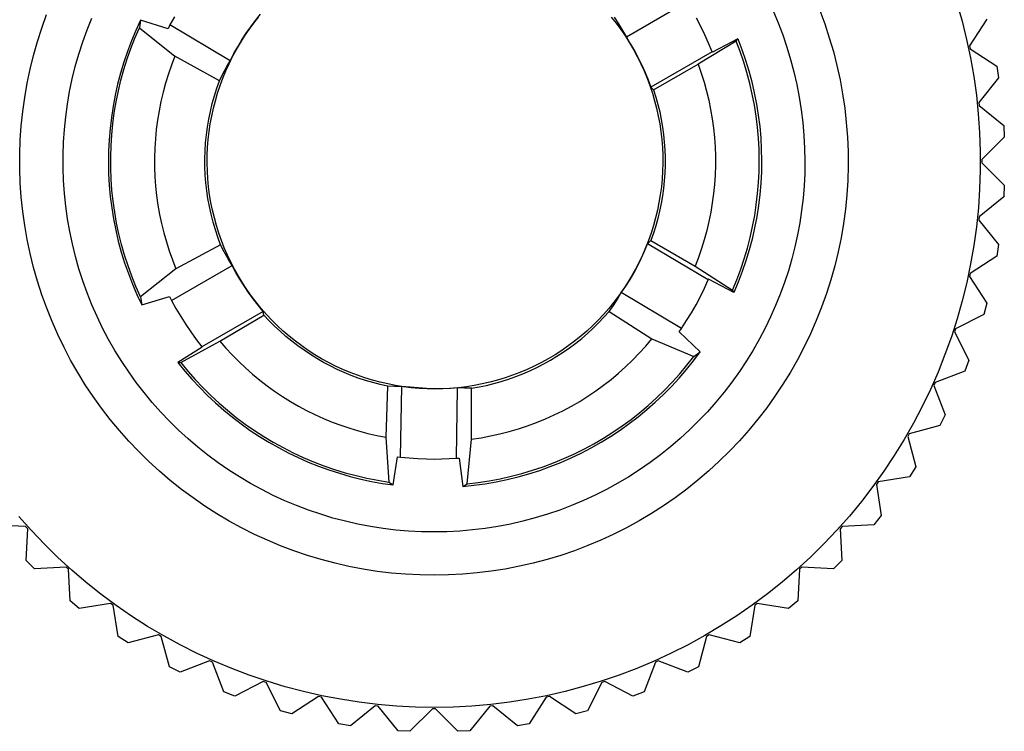
# Model space of a CAD drawing. Units: millimetres. Extents: x -220 to 160, y -237 to 248.
# Drawn here: x 119 to 141, y -212 to -195 of the extents above; entities that cross this region are included whole.
import ezdxf

# ---------------------------------------------------------------- set-up
doc = ezdxf.new("R2010")
doc.units = ezdxf.units.MM
doc.header["$MEASUREMENT"] = 0
doc.layers.add('Make2D$visible$lines', color=7, linetype='Continuous', true_color=0x000000)

msp = doc.modelspace()

# ---------------------------------------------------------------- linework, layer by layer
at = {"layer": 'Make2D$visible$lines', "color": 7, "true_color": 0xffffff}
for p, q in [((134.019, -195.09), (132.656, -195.879)), ((140.096, -195.104), (140.212, -195.513)), ((119.495, -195.671), (119.604, -195.368)), ((120.514, -195.713), (120.621, -195.445)), ((122.48, -195.418), (122.382, -195.601)), ((124.267, -195.562), (124.378, -195.423)), ((124.308, -195.5), (124.42, -195.361)), ((132.316, -195.423), (132.426, -195.562)), ((132.383, -195.423), (132.479, -195.572)), ((134.328, -195.633), (134.231, -195.449)), ((135.958, -195.286), (136.071, -195.554)), ((137.007, -195.274), (137.12, -195.579)), ((140.77, -195.472), (140.382, -196.07)), ((119.397, -195.977), (119.495, -195.671)), ((121.594, -195.898), (121.692, -195.668)), ((121.718, -195.492), (121.612, -195.724)), ((121.718, -195.492), (121.692, -195.668)), ((121.692, -195.668), (122.493, -196.303)), ((122.338, -195.689), (121.718, -195.492)), ((122.382, -195.601), (122.338, -195.689)), ((123.739, -196.407), (122.382, -195.601)), ((124.097, -195.788), (124.2, -195.642)), ((124.162, -195.706), (124.267, -195.562)), ((124.2, -195.642), (124.308, -195.5)), ((132.426, -195.562), (132.531, -195.706)), ((132.479, -195.572), (132.57, -195.724)), ((134.419, -195.821), (134.328, -195.633)), ((136.071, -195.554), (136.174, -195.825)), ((137.12, -195.579), (137.223, -195.888)), ((140.212, -195.513), (140.313, -195.925)), ((120.417, -195.984), (120.514, -195.713)), ((121.503, -196.13), (121.594, -195.898)), ((121.612, -195.724), (121.514, -195.959)), ((123.967, -196.003), (124.062, -195.853)), ((124, -195.938), (124.097, -195.788)), ((124.062, -195.853), (124.162, -195.706)), ((132.531, -195.706), (132.632, -195.853)), ((132.57, -195.724), (132.656, -195.879)), ((132.632, -195.853), (132.727, -196.003)), ((132.656, -195.879), (132.751, -196.031)), ((134.505, -196.011), (134.419, -195.821)), ((135.161, -195.913), (134.59, -196.216)), ((135.127, -195.964), (135.161, -195.913)), ((135.161, -195.913), (135.253, -196.151)), ((136.174, -195.825), (136.268, -196.099)), ((137.223, -195.888), (137.314, -196.201)), ((119.309, -196.287), (119.397, -195.977)), ((120.329, -196.258), (120.417, -195.984)), ((121.42, -196.366), (121.503, -196.13)), ((121.514, -195.959), (121.424, -196.198)), ((123.82, -196.247), (123.907, -196.091)), ((123.877, -196.157), (123.967, -196.003)), ((123.907, -196.091), (124, -195.938)), ((132.727, -196.003), (132.817, -196.157)), ((132.751, -196.031), (132.84, -196.186)), ((135.127, -195.964), (134.27, -196.486)), ((134.585, -196.203), (134.505, -196.011)), ((135.215, -196.198), (135.127, -195.964)), ((136.268, -196.099), (136.353, -196.377)), ((140.313, -195.925), (140.401, -196.34)), ((140.382, -196.07), (140.396, -196.139)), ((140.396, -196.139), (140.994, -196.527)), ((119.232, -196.6), (119.309, -196.287)), ((120.251, -196.536), (120.329, -196.258)), ((121.424, -196.198), (121.342, -196.44)), ((121.345, -196.604), (121.42, -196.366)), ((122.493, -196.303), (122.417, -196.503)), ((123.495, -196.856), (122.493, -196.303)), ((123.713, -196.473), (123.792, -196.313)), ((123.739, -196.407), (123.82, -196.247)), ((123.792, -196.313), (123.877, -196.157)), ((132.817, -196.157), (132.901, -196.313)), ((132.84, -196.186), (132.924, -196.344)), ((132.901, -196.313), (132.98, -196.473)), ((132.924, -196.344), (133.002, -196.505)), ((134.585, -196.203), (133.203, -197.003)), ((134.59, -196.216), (134.585, -196.203)), ((135.296, -196.435), (135.215, -196.198)), ((135.253, -196.151), (135.336, -196.392)), ((137.314, -196.201), (137.395, -196.516)), ((140.401, -196.34), (140.474, -196.759)), ((120.182, -196.816), (120.251, -196.536)), ((121.342, -196.44), (121.269, -196.684)), ((122.417, -196.503), (122.347, -196.704)), ((123.571, -196.704), (123.653, -196.554)), ((123.64, -196.635), (123.713, -196.473)), ((123.653, -196.554), (123.739, -196.407)), ((132.98, -196.473), (133.054, -196.635)), ((133.002, -196.505), (133.075, -196.668)), ((133.269, -197.059), (134.27, -196.486)), ((134.27, -196.486), (134.34, -196.685)), ((135.369, -196.674), (135.296, -196.435)), ((135.336, -196.392), (135.411, -196.636)), ((136.353, -196.377), (136.428, -196.657)), ((137.395, -196.516), (137.465, -196.834)), ((140.994, -196.527), (141.035, -196.791)), ((119.166, -196.915), (119.232, -196.6)), ((121.269, -196.684), (121.204, -196.931)), ((121.279, -196.844), (121.345, -196.604)), ((122.347, -196.704), (122.284, -196.908)), ((123.495, -196.856), (123.571, -196.704)), ((123.51, -196.966), (123.572, -196.8)), ((123.572, -196.8), (123.64, -196.635)), ((133.054, -196.635), (133.121, -196.8)), ((133.075, -196.668), (133.142, -196.834)), ((133.121, -196.8), (133.183, -196.966)), ((134.34, -196.685), (134.403, -196.887)), ((135.433, -196.916), (135.369, -196.674)), ((135.411, -196.636), (135.477, -196.883)), ((136.428, -196.657), (136.493, -196.94)), ((140.474, -196.759), (140.533, -197.179)), ((141.035, -196.791), (140.587, -197.344)), ((119.111, -197.232), (119.166, -196.915)), ((120.123, -197.098), (120.182, -196.816)), ((121.204, -196.931), (121.148, -197.18)), ((121.22, -197.087), (121.279, -196.844)), ((122.284, -196.908), (122.228, -197.114)), ((123.381, -197.198), (123.435, -197.026)), ((123.435, -197.026), (123.495, -196.856)), ((123.454, -197.135), (123.51, -196.966)), ((133.142, -196.834), (133.203, -197.003)), ((133.183, -196.966), (133.24, -197.135)), ((133.203, -197.003), (133.269, -197.059)), ((134.403, -196.887), (134.46, -197.091)), ((135.489, -197.16), (135.433, -196.916)), ((135.477, -196.883), (135.535, -197.131)), ((136.493, -196.94), (136.548, -197.225)), ((137.465, -196.834), (137.523, -197.154)), ((119.067, -197.551), (119.111, -197.232)), ((120.073, -197.382), (120.123, -197.098)), ((121.148, -197.18), (121.101, -197.43)), ((121.171, -197.332), (121.22, -197.087)), ((122.228, -197.114), (122.179, -197.322)), ((123.333, -197.371), (123.381, -197.198)), ((123.403, -197.306), (123.454, -197.135)), ((133.24, -197.135), (133.29, -197.306)), ((133.269, -197.059), (133.32, -197.224)), ((133.32, -197.224), (133.366, -197.391)), ((134.46, -197.091), (134.509, -197.297)), ((135.536, -197.406), (135.489, -197.16)), ((135.535, -197.131), (135.584, -197.382)), ((136.548, -197.225), (136.593, -197.512)), ((137.523, -197.154), (137.57, -197.476)), ((140.533, -197.179), (140.577, -197.602)), ((120.034, -197.667), (120.073, -197.382)), ((121.101, -197.43), (121.062, -197.683)), ((121.129, -197.578), (121.171, -197.332)), ((122.179, -197.322), (122.137, -197.531)), ((123.291, -197.546), (123.333, -197.371)), ((123.359, -197.478), (123.403, -197.306)), ((133.29, -197.306), (133.334, -197.478)), ((133.366, -197.391), (133.406, -197.559)), ((134.509, -197.297), (134.552, -197.504)), ((135.575, -197.653), (135.536, -197.406)), ((135.584, -197.382), (135.624, -197.634)), ((140.587, -197.344), (140.595, -197.415)), ((140.595, -197.415), (141.148, -197.863)), ((119.034, -197.871), (119.067, -197.551)), ((120.004, -197.954), (120.034, -197.667)), ((121.062, -197.683), (121.033, -197.936)), ((121.096, -197.825), (121.129, -197.578)), ((122.137, -197.531), (122.102, -197.742)), ((123.255, -197.722), (123.291, -197.546)), ((123.289, -197.827), (123.321, -197.652)), ((123.321, -197.652), (123.359, -197.478)), ((133.334, -197.478), (133.373, -197.652)), ((133.373, -197.652), (133.405, -197.827)), ((133.406, -197.559), (133.44, -197.729)), ((134.552, -197.504), (134.587, -197.713)), ((135.606, -197.901), (135.575, -197.653)), ((135.624, -197.634), (135.656, -197.887)), ((136.593, -197.512), (136.628, -197.8)), ((137.57, -197.476), (137.606, -197.799)), ((140.577, -197.602), (140.607, -198.025)), ((119.012, -198.192), (119.034, -197.871)), ((121.071, -198.074), (121.096, -197.825)), ((122.102, -197.742), (122.074, -197.954)), ((123.201, -198.078), (123.225, -197.9)), ((123.225, -197.9), (123.255, -197.722)), ((123.262, -198.003), (123.289, -197.827)), ((133.405, -197.827), (133.431, -198.003)), ((133.44, -197.729), (133.469, -197.9)), ((133.469, -197.9), (133.491, -198.071)), ((134.587, -197.713), (134.616, -197.922)), ((135.628, -198.15), (135.606, -197.901)), ((135.656, -197.887), (135.679, -198.141)), ((136.628, -197.8), (136.653, -198.089)), ((137.606, -197.799), (137.631, -198.124)), ((141.148, -197.863), (141.162, -198.13)), ((119.984, -198.242), (120.004, -197.954)), ((121.033, -197.936), (121.011, -198.19)), ((121.055, -198.323), (121.071, -198.074)), ((122.074, -197.954), (122.053, -198.166)), ((123.184, -198.257), (123.201, -198.078)), ((123.242, -198.18), (123.262, -198.003)), ((133.431, -198.003), (133.451, -198.18)), ((133.491, -198.071), (133.508, -198.243)), ((134.616, -197.922), (134.637, -198.133)), ((134.637, -198.133), (134.652, -198.344)), ((136.653, -198.089), (136.668, -198.379)), ((137.631, -198.124), (137.644, -198.449)), ((140.607, -198.025), (140.621, -198.45)), ((141.162, -198.13), (140.658, -198.634)), ((119.001, -198.513), (119.012, -198.192)), ((119.975, -198.53), (119.984, -198.242)), ((121.011, -198.19), (120.999, -198.445)), ((121.048, -198.572), (121.055, -198.323)), ((122.053, -198.166), (122.04, -198.379)), ((123.173, -198.437), (123.184, -198.257)), ((123.221, -198.536), (123.229, -198.358)), ((123.229, -198.358), (123.242, -198.18)), ((133.451, -198.18), (133.465, -198.358)), ((133.465, -198.358), (133.473, -198.536)), ((133.508, -198.243), (133.52, -198.416)), ((134.652, -198.344), (134.659, -198.555)), ((135.641, -198.4), (135.628, -198.15)), ((135.679, -198.141), (135.692, -198.396)), ((119.001, -198.835), (119.001, -198.513)), ((119.975, -198.818), (119.975, -198.53)), ((120.999, -198.445), (120.996, -198.7)), ((121.049, -198.822), (121.048, -198.572)), ((122.04, -198.379), (122.034, -198.593)), ((123.168, -198.616), (123.173, -198.437)), ((123.219, -198.714), (123.221, -198.536)), ((133.473, -198.536), (133.474, -198.714)), ((133.52, -198.416), (133.525, -198.589)), ((134.659, -198.555), (134.659, -198.767)), ((135.646, -198.65), (135.641, -198.4)), ((135.692, -198.396), (135.697, -198.651)), ((136.668, -198.379), (136.673, -198.669)), ((137.644, -198.449), (137.646, -198.774)), ((140.621, -198.45), (140.622, -198.874)), ((120.996, -198.7), (121.001, -198.955)), ((122.034, -198.593), (122.035, -198.806)), ((123.169, -198.796), (123.168, -198.616)), ((123.176, -198.976), (123.169, -198.796)), ((123.224, -198.891), (123.219, -198.714)), ((133.474, -198.714), (133.469, -198.891)), ((133.525, -198.762), (133.519, -198.935)), ((133.525, -198.589), (133.525, -198.762)), ((134.659, -198.767), (134.652, -198.978)), ((135.643, -198.9), (135.646, -198.65)), ((135.697, -198.651), (135.694, -198.907)), ((136.673, -198.669), (136.669, -198.947)), ((137.646, -198.774), (137.637, -199.1)), ((140.658, -198.634), (140.658, -198.704)), ((140.658, -198.704), (141.162, -199.208)), ((119.012, -199.157), (119.001, -198.835)), ((119.985, -199.106), (119.975, -198.818)), ((121.001, -198.955), (121.016, -199.21)), ((121.058, -199.071), (121.049, -198.822)), ((122.035, -198.806), (122.043, -199.02)), ((122.043, -199.02), (122.059, -199.232)), ((123.19, -199.155), (123.176, -198.976)), ((123.235, -199.069), (123.224, -198.891)), ((133.469, -198.891), (133.459, -199.069)), ((133.519, -198.935), (133.507, -199.108)), ((134.652, -198.978), (134.638, -199.19)), ((135.631, -199.15), (135.643, -198.9)), ((135.694, -198.907), (135.681, -199.161)), ((136.669, -198.947), (136.655, -199.225)), ((140.622, -198.874), (140.607, -199.298)), ((119.035, -199.478), (119.012, -199.157)), ((120.005, -199.394), (119.985, -199.106)), ((121.016, -199.21), (121.039, -199.464)), ((121.076, -199.32), (121.058, -199.071)), ((122.059, -199.232), (122.081, -199.445)), ((123.21, -199.334), (123.19, -199.155)), ((123.252, -199.246), (123.235, -199.069)), ((123.275, -199.423), (123.252, -199.246)), ((133.442, -199.246), (133.419, -199.423)), ((133.459, -199.069), (133.442, -199.246)), ((133.507, -199.108), (133.49, -199.28)), ((134.638, -199.19), (134.617, -199.4)), ((135.61, -199.399), (135.631, -199.15)), ((135.681, -199.161), (135.659, -199.416)), ((136.655, -199.225), (136.632, -199.503)), ((137.637, -199.1), (137.616, -199.425)), ((141.162, -199.208), (141.148, -199.475)), ((120.035, -199.68), (120.005, -199.394)), ((121.039, -199.464), (121.071, -199.717)), ((121.103, -199.568), (121.076, -199.32)), ((122.081, -199.445), (122.111, -199.656)), ((123.236, -199.512), (123.21, -199.334)), ((123.304, -199.598), (123.275, -199.423)), ((133.419, -199.423), (133.389, -199.598)), ((133.467, -199.451), (133.438, -199.622)), ((133.49, -199.28), (133.467, -199.451)), ((134.617, -199.4), (134.589, -199.61)), ((135.58, -199.648), (135.61, -199.399)), ((135.659, -199.416), (135.629, -199.669)), ((137.616, -199.425), (137.584, -199.748)), ((140.607, -199.298), (140.578, -199.722)), ((119.068, -199.798), (119.035, -199.478)), ((120.075, -199.966), (120.035, -199.68)), ((121.138, -199.816), (121.103, -199.568)), ((122.111, -199.656), (122.148, -199.866)), ((123.269, -199.689), (123.236, -199.512)), ((123.307, -199.865), (123.269, -199.689)), ((123.339, -199.773), (123.304, -199.598)), ((133.389, -199.598), (133.354, -199.773)), ((133.438, -199.622), (133.403, -199.791)), ((134.589, -199.61), (134.554, -199.818)), ((135.543, -199.895), (135.58, -199.648)), ((135.629, -199.669), (135.59, -199.921)), ((136.632, -199.503), (136.599, -199.779)), ((141.148, -199.475), (140.595, -199.923)), ((119.113, -200.117), (119.068, -199.798)), ((121.071, -199.717), (121.112, -199.969)), ((121.181, -200.061), (121.138, -199.816)), ((122.148, -199.866), (122.192, -200.075)), ((123.352, -200.039), (123.307, -199.865)), ((123.381, -199.946), (123.339, -199.773)), ((133.354, -199.773), (133.313, -199.946)), ((133.403, -199.791), (133.363, -199.96)), ((134.554, -199.818), (134.512, -200.026)), ((135.496, -200.141), (135.543, -199.895)), ((136.599, -199.779), (136.558, -200.054)), ((137.584, -199.748), (137.541, -200.071)), ((140.578, -199.722), (140.535, -200.144)), ((119.168, -200.434), (119.113, -200.117)), ((120.124, -200.25), (120.075, -199.966)), ((121.112, -199.969), (121.161, -200.219)), ((121.233, -200.306), (121.181, -200.061)), ((122.192, -200.075), (122.243, -200.283)), ((123.403, -200.212), (123.352, -200.039)), ((123.428, -200.118), (123.381, -199.946)), ((123.481, -200.287), (123.428, -200.118)), ((133.265, -200.118), (133.212, -200.287)), ((133.313, -199.946), (133.265, -200.118)), ((133.317, -200.126), (133.265, -200.292)), ((133.363, -199.96), (133.317, -200.126)), ((134.512, -200.026), (134.464, -200.232)), ((135.59, -199.921), (135.542, -200.172)), ((136.558, -200.054), (136.507, -200.328)), ((137.541, -200.071), (137.487, -200.392)), ((140.595, -199.923), (140.587, -199.994)), ((140.587, -199.994), (141.035, -200.547)), ((120.184, -200.532), (120.124, -200.25)), ((121.161, -200.219), (121.219, -200.468)), ((121.293, -200.548), (121.233, -200.306)), ((122.243, -200.283), (122.301, -200.488)), ((123.459, -200.383), (123.403, -200.212)), ((123.54, -200.455), (123.481, -200.287)), ((133.212, -200.287), (133.153, -200.455)), ((133.265, -200.292), (133.208, -200.455)), ((134.464, -200.232), (134.408, -200.436)), ((135.442, -200.385), (135.496, -200.141)), ((135.542, -200.172), (135.486, -200.421)), ((136.507, -200.328), (136.447, -200.6)), ((140.535, -200.144), (140.476, -200.565)), ((119.235, -200.749), (119.168, -200.434)), ((120.253, -200.812), (120.184, -200.532)), ((121.219, -200.468), (121.286, -200.714)), ((121.361, -200.788), (121.293, -200.548)), ((122.301, -200.488), (122.366, -200.691)), ((123.522, -200.551), (122.516, -201.091)), ((123.522, -200.551), (123.459, -200.383)), ((123.603, -200.709), (123.522, -200.551)), ((123.605, -200.621), (123.54, -200.455)), ((133.064, -200.695), (133.132, -200.53)), ((133.153, -200.455), (133.088, -200.621)), ((133.132, -200.53), (133.208, -200.455)), ((134.499, -201.341), (133.132, -200.53)), ((133.208, -200.455), (134.2, -201.035)), ((134.408, -200.436), (134.345, -200.638)), ((135.379, -200.627), (135.442, -200.385)), ((135.486, -200.421), (135.421, -200.668)), ((137.487, -200.392), (137.421, -200.711)), ((140.476, -200.565), (140.404, -200.983)), ((141.035, -200.547), (140.994, -200.811)), ((119.312, -201.061), (119.235, -200.749)), ((121.286, -200.714), (121.361, -200.958)), ((121.438, -201.025), (121.361, -200.788)), ((122.366, -200.691), (122.438, -200.892)), ((123.689, -200.864), (123.603, -200.709)), ((123.676, -200.784), (123.605, -200.621)), ((123.752, -200.945), (123.676, -200.784)), ((133.018, -200.784), (132.941, -200.945)), ((132.991, -200.858), (133.064, -200.695)), ((133.088, -200.621), (133.018, -200.784)), ((134.345, -200.638), (134.276, -200.838)), ((135.308, -200.867), (135.379, -200.627)), ((135.421, -200.668), (135.347, -200.912)), ((136.447, -200.6), (136.378, -200.869)), ((137.421, -200.711), (137.344, -201.027)), ((120.332, -201.089), (120.253, -200.812)), ((121.361, -200.958), (121.445, -201.199)), ((122.417, -201.804), (123.781, -201.015)), ((122.438, -200.892), (122.516, -201.091)), ((123.781, -201.015), (123.689, -200.864)), ((123.834, -201.103), (123.752, -200.945)), ((123.865, -201.173), (123.781, -201.015)), ((132.827, -201.176), (132.912, -201.018)), ((132.941, -200.945), (132.86, -201.103)), ((132.912, -201.018), (132.991, -200.858)), ((134.276, -200.838), (134.2, -201.035)), ((135.228, -201.104), (135.308, -200.867)), ((135.347, -200.912), (135.265, -201.154)), ((136.378, -200.869), (136.301, -201.137)), ((140.404, -200.983), (140.317, -201.399)), ((140.994, -200.811), (140.396, -201.199)), ((119.4, -201.371), (119.312, -201.061)), ((120.42, -201.363), (120.332, -201.089)), ((121.522, -201.26), (121.438, -201.025)), ((121.445, -201.199), (121.537, -201.437)), ((122.516, -201.091), (121.715, -201.721)), ((123.921, -201.258), (123.834, -201.103)), ((123.955, -201.328), (123.865, -201.173)), ((132.737, -201.33), (132.827, -201.176)), ((132.86, -201.103), (132.772, -201.258)), ((134.2, -201.035), (135.045, -201.57)), ((135.141, -201.339), (135.228, -201.104)), ((135.265, -201.154), (135.174, -201.392)), ((136.301, -201.137), (136.214, -201.401)), ((137.344, -201.027), (137.256, -201.34)), ((140.396, -201.199), (140.382, -201.268)), ((119.498, -201.678), (119.4, -201.371)), ((120.518, -201.635), (120.42, -201.363)), ((121.615, -201.492), (121.522, -201.26)), ((121.537, -201.437), (121.637, -201.672)), ((124.013, -201.411), (123.921, -201.258)), ((124.05, -201.479), (123.955, -201.328)), ((124.111, -201.559), (124.013, -201.411)), ((132.68, -201.411), (132.582, -201.559)), ((132.641, -201.482), (132.737, -201.33)), ((132.772, -201.258), (132.68, -201.411)), ((134.413, -201.531), (134.499, -201.341)), ((134.506, -201.325), (134.499, -201.341)), ((135.076, -201.628), (134.506, -201.325)), ((135.045, -201.57), (135.141, -201.339)), ((135.174, -201.392), (135.076, -201.628)), ((136.214, -201.401), (136.118, -201.663)), ((137.256, -201.34), (137.158, -201.65)), ((140.317, -201.399), (140.215, -201.811)), ((140.382, -201.268), (140.77, -201.866)), ((119.607, -201.98), (119.498, -201.678)), ((120.625, -201.902), (120.518, -201.635)), ((121.715, -201.721), (121.615, -201.492)), ((121.637, -201.672), (121.745, -201.903)), ((124.151, -201.628), (124.05, -201.479)), ((124.214, -201.705), (124.111, -201.559)), ((124.256, -201.772), (124.151, -201.628)), ((132.454, -201.774), (132.541, -201.629)), ((132.582, -201.559), (132.479, -201.705)), ((132.541, -201.629), (132.641, -201.482)), ((133.898, -202.434), (132.541, -201.629)), ((134.321, -201.718), (134.413, -201.531)), ((135.045, -201.57), (135.076, -201.628)), ((136.118, -201.663), (136.014, -201.921)), ((137.158, -201.65), (137.048, -201.957)), ((120.741, -202.166), (120.625, -201.902)), ((121.715, -201.721), (121.745, -201.903)), ((121.745, -201.903), (122.372, -201.717)), ((122.372, -201.717), (122.417, -201.804)), ((122.417, -201.804), (122.517, -201.987)), ((124.322, -201.846), (124.214, -201.705)), ((124.367, -201.913), (124.256, -201.772)), ((124.435, -201.984), (124.322, -201.846)), ((132.371, -201.846), (132.259, -201.984)), ((132.362, -201.917), (132.454, -201.774)), ((132.479, -201.705), (132.371, -201.846)), ((134.121, -202.083), (134.224, -201.902)), ((134.224, -201.902), (134.321, -201.718)), ((140.215, -201.811), (140.1, -202.22)), ((140.77, -201.866), (140.7, -202.124)), ((119.727, -202.279), (119.607, -201.98)), ((122.517, -201.987), (122.623, -202.167)), ((124.482, -202.05), (123.101, -202.849)), ((124.482, -202.05), (124.367, -201.913)), ((124.552, -202.118), (124.435, -201.984)), ((124.498, -202.135), (124.482, -202.05)), ((124.674, -202.247), (124.552, -202.118)), ((132.141, -202.118), (132.019, -202.247)), ((132.259, -201.984), (132.141, -202.118)), ((132.15, -202.184), (132.265, -202.056)), ((132.265, -202.056), (132.362, -201.917)), ((132.265, -202.056), (133.231, -202.669)), ((134.012, -202.26), (134.121, -202.083)), ((136.014, -201.921), (135.902, -202.175)), ((137.048, -201.957), (136.928, -202.259)), ((140.7, -202.124), (140.066, -202.447)), ((119.857, -202.574), (119.727, -202.279)), ((120.866, -202.426), (120.741, -202.166)), ((122.623, -202.167), (122.735, -202.343)), ((122.735, -202.343), (122.852, -202.515)), ((123.503, -202.718), (124.498, -202.135)), ((124.615, -202.261), (124.498, -202.135)), ((124.736, -202.383), (124.615, -202.261)), ((124.8, -202.373), (124.674, -202.247)), ((132.019, -202.247), (131.893, -202.373)), ((131.908, -202.429), (132.031, -202.309)), ((132.031, -202.309), (132.15, -202.184)), ((133.898, -202.434), (134.012, -202.26)), ((135.902, -202.175), (135.781, -202.426)), ((136.928, -202.259), (136.798, -202.557)), ((140.1, -202.22), (139.97, -202.624)), ((121, -202.681), (120.866, -202.426)), ((122.852, -202.515), (122.974, -202.684)), ((124.861, -202.5), (124.736, -202.383)), ((124.931, -202.493), (124.8, -202.373)), ((124.99, -202.614), (124.861, -202.5)), ((125.066, -202.61), (124.931, -202.493)), ((131.762, -202.493), (131.627, -202.61)), ((131.65, -202.658), (131.781, -202.546)), ((131.893, -202.373), (131.762, -202.493)), ((131.781, -202.546), (131.908, -202.429)), ((133.845, -202.511), (133.898, -202.434)), ((134.315, -202.96), (133.845, -202.511)), ((135.781, -202.426), (135.651, -202.672)), ((136.798, -202.557), (136.657, -202.851)), ((140.066, -202.447), (140.044, -202.514)), ((140.044, -202.514), (140.367, -203.149)), ((119.997, -202.864), (119.857, -202.574)), ((121.143, -202.931), (121, -202.681)), ((122.624, -203.2), (123.503, -202.718)), ((122.974, -202.684), (123.101, -202.849)), ((123.503, -202.718), (123.64, -202.877)), ((125.123, -202.723), (124.99, -202.614)), ((125.205, -202.721), (125.066, -202.61)), ((125.259, -202.828), (125.123, -202.723)), ((125.347, -202.828), (125.205, -202.721)), ((131.489, -202.721), (131.346, -202.828)), ((131.378, -202.869), (131.516, -202.766)), ((131.627, -202.61), (131.489, -202.721)), ((131.516, -202.766), (131.65, -202.658)), ((133.091, -202.834), (133.231, -202.669)), ((133.231, -202.669), (134.173, -203.067)), ((135.651, -202.672), (135.509, -202.923)), ((139.97, -202.624), (139.827, -203.024)), ((120.146, -203.149), (119.997, -202.864)), ((121.295, -203.176), (121.143, -202.931)), ((123.11, -202.86), (122.562, -203.205)), ((123.101, -202.849), (123.11, -202.86)), ((123.64, -202.877), (123.783, -203.031)), ((125.399, -202.928), (125.259, -202.828)), ((125.493, -202.929), (125.347, -202.828)), ((125.542, -203.023), (125.399, -202.928)), ((125.643, -203.026), (125.493, -202.929)), ((131.2, -202.929), (131.05, -203.026)), ((131.092, -203.061), (131.236, -202.967)), ((131.346, -202.828), (131.2, -202.929)), ((131.236, -202.967), (131.378, -202.869)), ((132.795, -203.149), (132.946, -202.994)), ((132.946, -202.994), (133.091, -202.834)), ((134.164, -203.163), (134.315, -202.96)), ((134.173, -203.067), (134.315, -202.96)), ((135.509, -202.923), (135.358, -203.168)), ((136.657, -202.851), (136.506, -203.139)), ((120.306, -203.428), (120.146, -203.149)), ((121.454, -203.416), (121.295, -203.176)), ((122.562, -203.205), (122.624, -203.2)), ((122.562, -203.205), (122.719, -203.398)), ((122.624, -203.2), (122.783, -203.395)), ((123.783, -203.031), (123.93, -203.18)), ((123.93, -203.18), (124.083, -203.325)), ((125.688, -203.114), (125.542, -203.023)), ((125.796, -203.117), (125.643, -203.026)), ((125.837, -203.2), (125.688, -203.114)), ((125.952, -203.203), (125.796, -203.117)), ((125.989, -203.28), (125.837, -203.2)), ((126.11, -203.283), (125.952, -203.203)), ((130.742, -203.203), (130.583, -203.283)), ((130.641, -203.313), (130.794, -203.234)), ((130.898, -203.117), (130.742, -203.203)), ((130.794, -203.234), (130.944, -203.15)), ((131.05, -203.026), (130.898, -203.117)), ((130.944, -203.15), (131.092, -203.061)), ((132.639, -203.299), (132.795, -203.149)), ((134.005, -203.361), (134.164, -203.163)), ((134.018, -203.265), (134.173, -203.067)), ((135.358, -203.168), (135.198, -203.408)), ((136.506, -203.139), (136.347, -203.419)), ((139.827, -203.024), (139.67, -203.418)), ((140.367, -203.149), (140.271, -203.399)), ((120.475, -203.702), (120.306, -203.428)), ((121.622, -203.651), (121.454, -203.416)), ((122.719, -203.398), (122.882, -203.585)), ((122.783, -203.395), (122.949, -203.584)), ((124.083, -203.325), (124.24, -203.464)), ((126.143, -203.356), (125.989, -203.28)), ((126.272, -203.358), (126.11, -203.283)), ((126.3, -203.427), (126.143, -203.356)), ((126.436, -203.427), (126.272, -203.358)), ((126.459, -203.492), (126.3, -203.427)), ((126.602, -203.491), (126.436, -203.427)), ((130.257, -203.427), (130.091, -203.491)), ((130.167, -203.518), (130.327, -203.455)), ((130.421, -203.358), (130.257, -203.427)), ((130.327, -203.455), (130.485, -203.386)), ((130.583, -203.283), (130.421, -203.358)), ((130.485, -203.386), (130.641, -203.313)), ((132.312, -203.582), (132.478, -203.443)), ((132.478, -203.443), (132.639, -203.299)), ((133.689, -203.643), (133.857, -203.457)), ((133.84, -203.553), (134.005, -203.361)), ((133.857, -203.457), (134.018, -203.265)), ((135.198, -203.408), (135.03, -203.643)), ((136.347, -203.419), (136.178, -203.693)), ((139.67, -203.418), (139.499, -203.807)), ((140.271, -203.399), (139.606, -203.654)), ((121.798, -203.879), (121.622, -203.651)), ((122.882, -203.585), (123.051, -203.767)), ((122.949, -203.584), (123.122, -203.767)), ((124.24, -203.464), (124.402, -203.598)), ((124.402, -203.598), (124.568, -203.727)), ((126.62, -203.552), (126.459, -203.492)), ((126.771, -203.548), (126.602, -203.491)), ((126.783, -203.607), (126.62, -203.552)), ((126.941, -203.6), (126.771, -203.548)), ((126.947, -203.656), (126.783, -203.607)), ((127.113, -203.646), (126.941, -203.6)), ((127.113, -203.699), (126.947, -203.656)), ((127.286, -203.686), (127.113, -203.646)), ((129.58, -203.646), (129.407, -203.686)), ((129.507, -203.717), (129.674, -203.675)), ((129.752, -203.6), (129.58, -203.646)), ((129.674, -203.675), (129.84, -203.628)), ((129.923, -203.548), (129.752, -203.6)), ((129.84, -203.628), (130.004, -203.576)), ((130.091, -203.491), (129.923, -203.548)), ((130.004, -203.576), (130.167, -203.518)), ((132.141, -203.715), (132.312, -203.582)), ((133.515, -203.824), (133.689, -203.643)), ((133.668, -203.74), (133.84, -203.553)), ((135.03, -203.643), (134.855, -203.871)), ((139.606, -203.654), (139.578, -203.718)), ((120.653, -203.97), (120.475, -203.702)), ((121.982, -204.101), (121.798, -203.879)), ((123.051, -203.767), (123.227, -203.943)), ((123.122, -203.767), (123.301, -203.944)), ((124.568, -203.727), (124.738, -203.85)), ((124.738, -203.85), (124.913, -203.967)), ((127.281, -203.738), (127.113, -203.699)), ((127.281, -203.738), (127.243, -204.885)), ((127.44, -203.744), (127.281, -203.738)), ((127.461, -203.72), (127.286, -203.686)), ((127.599, -203.746), (127.44, -203.744)), ((127.637, -203.747), (127.461, -203.72)), ((127.574, -205.332), (127.599, -203.746)), ((128.347, -203.799), (127.599, -203.746)), ((127.814, -203.769), (127.637, -203.747)), ((127.991, -203.784), (127.814, -203.769)), ((128.169, -203.794), (127.991, -203.784)), ((128.347, -203.797), (128.169, -203.794)), ((128.525, -203.794), (128.347, -203.797)), ((128.514, -203.798), (128.347, -203.801)), ((128.347, -203.801), (128.347, -203.799)), ((128.681, -203.79), (128.514, -203.798)), ((128.702, -203.784), (128.525, -203.794)), ((128.848, -203.776), (128.681, -203.79)), ((128.88, -203.769), (128.702, -203.784)), ((128.848, -203.776), (128.823, -205.359)), ((129.008, -203.782), (128.848, -203.776)), ((129.056, -203.747), (128.88, -203.769)), ((129.169, -203.783), (129.008, -203.782)), ((129.232, -203.72), (129.056, -203.747)), ((129.169, -203.783), (129.339, -203.752)), ((129.171, -204.928), (129.169, -203.783)), ((129.407, -203.686), (129.232, -203.72)), ((129.339, -203.752), (129.507, -203.717)), ((131.787, -203.963), (131.966, -203.842)), ((131.966, -203.842), (132.141, -203.715)), ((133.335, -203.999), (133.515, -203.824)), ((133.49, -203.921), (133.668, -203.74)), ((134.855, -203.871), (134.671, -204.094)), ((136.178, -203.693), (136, -203.961)), ((139.499, -203.807), (139.315, -204.19)), ((139.578, -203.718), (139.833, -204.383)), ((120.841, -204.232), (120.653, -203.97)), ((122.173, -204.317), (121.982, -204.101)), ((123.227, -203.943), (123.408, -204.113)), ((123.301, -203.944), (123.486, -204.115)), ((123.408, -204.113), (123.595, -204.277)), ((123.486, -204.115), (123.677, -204.279)), ((124.913, -203.967), (125.091, -204.078)), ((125.091, -204.078), (125.273, -204.183)), ((131.417, -204.186), (131.604, -204.077)), ((131.604, -204.077), (131.787, -203.963)), ((133.116, -204.263), (133.306, -204.095)), ((133.149, -204.167), (133.335, -203.999)), ((133.306, -204.095), (133.49, -203.921)), ((134.671, -204.094), (134.48, -204.31)), ((136, -203.961), (135.813, -204.223)), ((121.037, -204.486), (120.841, -204.232)), ((122.372, -204.526), (122.173, -204.317)), ((123.595, -204.277), (123.787, -204.435)), ((123.677, -204.279), (123.873, -204.437)), ((125.273, -204.183), (125.458, -204.283)), ((125.458, -204.283), (125.646, -204.376)), ((131.032, -204.383), (131.226, -204.288)), ((131.226, -204.288), (131.417, -204.186)), ((132.76, -204.484), (132.957, -204.328)), ((132.92, -204.424), (133.116, -204.263)), ((132.957, -204.328), (133.149, -204.167)), ((134.48, -204.31), (134.282, -204.519)), ((135.813, -204.223), (135.616, -204.478)), ((139.315, -204.19), (139.118, -204.566)), ((121.242, -204.735), (121.037, -204.486)), ((122.577, -204.728), (122.372, -204.526)), ((123.787, -204.435), (123.985, -204.586)), ((123.873, -204.437), (124.074, -204.588)), ((125.646, -204.376), (125.838, -204.462)), ((125.838, -204.462), (126.032, -204.543)), ((126.032, -204.543), (126.229, -204.616)), ((130.431, -204.628), (130.634, -204.553)), ((130.634, -204.553), (130.834, -204.471)), ((130.834, -204.471), (131.032, -204.383)), ((132.558, -204.632), (132.76, -204.484)), ((132.719, -204.578), (132.92, -204.424)), ((134.282, -204.519), (134.076, -204.721)), ((135.616, -204.478), (135.412, -204.726)), ((139.118, -204.566), (138.908, -204.935)), ((139.833, -204.383), (139.712, -204.622)), ((121.456, -204.975), (121.242, -204.735)), ((122.79, -204.922), (122.577, -204.728)), ((123.985, -204.586), (124.187, -204.73)), ((124.074, -204.588), (124.281, -204.732)), ((124.187, -204.73), (124.394, -204.867)), ((124.281, -204.732), (124.492, -204.868)), ((126.229, -204.616), (126.428, -204.684)), ((126.428, -204.684), (126.629, -204.744)), ((126.629, -204.744), (126.832, -204.798)), ((129.809, -204.811), (130.019, -204.757)), ((130.019, -204.757), (130.226, -204.696)), ((130.226, -204.696), (130.431, -204.628)), ((132.138, -204.907), (132.35, -204.773)), ((132.301, -204.866), (132.512, -204.725)), ((132.35, -204.773), (132.558, -204.632)), ((132.512, -204.725), (132.719, -204.578)), ((134.076, -204.721), (133.864, -204.916)), ((135.412, -204.726), (135.198, -204.967)), ((139.381, -204.71), (139.024, -204.806)), ((139.712, -204.622), (139.381, -204.71)), ((121.678, -205.209), (121.456, -204.975)), ((123.009, -205.11), (122.79, -204.922)), ((124.394, -204.867), (124.606, -204.997)), ((124.492, -204.868), (124.708, -204.997)), ((124.606, -204.997), (124.822, -205.12)), ((124.708, -204.997), (124.929, -205.119)), ((126.832, -204.798), (127.037, -204.845)), ((127.037, -204.845), (127.243, -204.885)), ((127.243, -204.885), (127.31, -205.895)), ((129.072, -205.933), (129.171, -204.928)), ((129.171, -204.928), (129.385, -204.896)), ((129.385, -204.896), (129.598, -204.857)), ((129.598, -204.857), (129.809, -204.811)), ((131.864, -205.123), (132.085, -204.998)), ((131.922, -205.033), (132.138, -204.907)), ((132.085, -204.998), (132.301, -204.866)), ((133.864, -204.916), (133.645, -205.103)), ((135.198, -204.967), (134.977, -205.201)), ((138.908, -204.935), (138.685, -205.297)), ((139.024, -204.806), (138.988, -204.867)), ((138.988, -204.867), (139.173, -205.555)), ((121.907, -205.434), (121.678, -205.209)), ((123.235, -205.289), (123.009, -205.11)), ((124.822, -205.12), (125.043, -205.235)), ((124.929, -205.119), (125.153, -205.233)), ((131.476, -205.264), (131.701, -205.152)), ((131.64, -205.241), (131.864, -205.123)), ((131.701, -205.152), (131.922, -205.033)), ((133.645, -205.103), (133.42, -205.283)), ((134.977, -205.201), (134.747, -205.427)), ((122.145, -205.652), (121.907, -205.434)), ((123.466, -205.461), (123.235, -205.289)), ((125.043, -205.235), (125.266, -205.343)), ((125.153, -205.233), (125.381, -205.339)), ((125.266, -205.343), (125.494, -205.444)), ((125.381, -205.339), (125.613, -205.438)), ((125.494, -205.444), (125.725, -205.536)), ((125.613, -205.438), (125.848, -205.528)), ((127.408, -205.96), (127.505, -205.324)), ((127.505, -205.324), (127.574, -205.332)), ((127.574, -205.332), (127.767, -205.351)), ((127.767, -205.351), (127.96, -205.365)), ((127.96, -205.365), (128.153, -205.374)), ((128.153, -205.374), (128.347, -205.377)), ((128.347, -205.377), (128.823, -205.36)), ((128.823, -205.36), (128.893, -205.354)), ((128.893, -205.354), (128.971, -205.993)), ((130.943, -205.546), (131.179, -205.452)), ((131.016, -205.463), (131.248, -205.367)), ((131.179, -205.452), (131.411, -205.351)), ((131.248, -205.367), (131.476, -205.264)), ((131.411, -205.351), (131.64, -205.241)), ((133.42, -205.283), (133.189, -205.455)), ((134.747, -205.427), (134.51, -205.644)), ((138.685, -205.297), (138.45, -205.65)), ((122.389, -205.861), (122.145, -205.652)), ((123.703, -205.624), (123.466, -205.461)), ((123.946, -205.78), (123.703, -205.624)), ((125.725, -205.536), (125.958, -205.621)), ((125.848, -205.528), (126.086, -205.61)), ((125.958, -205.621), (126.195, -205.698)), ((126.086, -205.61), (126.327, -205.684)), ((130.303, -205.702), (130.543, -205.63)), ((130.463, -205.709), (130.704, -205.631)), ((130.543, -205.63), (130.781, -205.551)), ((130.704, -205.631), (130.943, -205.546)), ((130.781, -205.551), (131.016, -205.463)), ((132.952, -205.619), (132.709, -205.775)), ((133.189, -205.455), (132.952, -205.619)), ((134.51, -205.644), (134.266, -205.854)), ((138.45, -205.65), (138.203, -205.996)), ((139.173, -205.555), (139.027, -205.779)), ((122.641, -206.061), (122.389, -205.861)), ((124.194, -205.927), (123.946, -205.78)), ((126.195, -205.698), (126.434, -205.766)), ((126.327, -205.684), (126.57, -205.749)), ((126.434, -205.766), (126.675, -205.827)), ((126.57, -205.749), (126.815, -205.806)), ((126.675, -205.827), (126.918, -205.88)), ((126.815, -205.806), (127.062, -205.855)), ((126.918, -205.88), (127.162, -205.924)), ((127.062, -205.855), (127.31, -205.895)), ((127.31, -205.895), (127.408, -205.96)), ((129.321, -205.903), (129.569, -205.866)), ((129.474, -205.933), (129.724, -205.89)), ((129.569, -205.866), (129.815, -205.819)), ((129.724, -205.89), (129.972, -205.838)), ((129.815, -205.819), (130.06, -205.765)), ((129.972, -205.838), (130.219, -205.777)), ((130.06, -205.765), (130.303, -205.702)), ((130.219, -205.777), (130.463, -205.709)), ((132.709, -205.775), (132.461, -205.922)), ((134.266, -205.854), (134.014, -206.055)), ((138.323, -205.891), (138.282, -205.948)), ((139.027, -205.779), (138.323, -205.891)), ((122.9, -206.253), (122.641, -206.061)), ((124.447, -206.065), (124.194, -205.927)), ((124.705, -206.194), (124.447, -206.065)), ((127.162, -205.924), (127.408, -205.96)), ((128.971, -205.993), (129.072, -205.933)), ((128.971, -205.993), (129.223, -205.967)), ((129.072, -205.933), (129.321, -205.903)), ((129.223, -205.967), (129.474, -205.933)), ((132.208, -206.06), (131.951, -206.19)), ((132.461, -205.922), (132.208, -206.06)), ((134.014, -206.055), (133.756, -206.247)), ((138.203, -205.996), (137.944, -206.332)), ((138.282, -205.948), (138.393, -206.651)), ((123.165, -206.436), (122.9, -206.253)), ((124.967, -206.315), (124.705, -206.194)), ((125.233, -206.426), (124.967, -206.315)), ((131.689, -206.311), (131.423, -206.422)), ((131.951, -206.19), (131.689, -206.311)), ((133.756, -206.247), (133.491, -206.43)), ((137.944, -206.332), (137.674, -206.66)), ((123.436, -206.609), (123.165, -206.436)), ((125.502, -206.528), (125.233, -206.426)), ((125.775, -206.621), (125.502, -206.528)), ((131.154, -206.525), (130.881, -206.618)), ((131.423, -206.422), (131.154, -206.525)), ((133.491, -206.43), (133.22, -206.603)), ((119.264, -206.988), (118.982, -206.671)), ((123.713, -206.773), (123.436, -206.609)), ((123.995, -206.927), (123.713, -206.773)), ((126.051, -206.704), (125.775, -206.621)), ((126.33, -206.778), (126.051, -206.704)), ((126.611, -206.842), (126.33, -206.778)), ((130.326, -206.775), (130.045, -206.84)), ((130.605, -206.701), (130.326, -206.775)), ((130.881, -206.618), (130.605, -206.701)), ((132.943, -206.768), (132.661, -206.922)), ((133.22, -206.603), (132.943, -206.768)), ((137.674, -206.66), (137.393, -206.978)), ((138.393, -206.651), (138.225, -206.859)), ((119.133, -206.896), (118.422, -206.859)), ((119.18, -206.949), (119.133, -206.896)), ((119.143, -207.66), (119.18, -206.949)), ((119.556, -207.296), (119.264, -206.988)), ((124.283, -207.072), (123.995, -206.927)), ((126.894, -206.896), (126.611, -206.842)), ((127.179, -206.94), (126.894, -206.896)), ((127.465, -206.975), (127.179, -206.94)), ((127.752, -206.999), (127.465, -206.975)), ((128.04, -207.014), (127.752, -206.999)), ((128.904, -206.999), (128.617, -207.014)), ((129.192, -206.974), (128.904, -206.999)), ((129.478, -206.939), (129.192, -206.974)), ((129.762, -206.894), (129.478, -206.939)), ((130.045, -206.84), (129.762, -206.894)), ((132.661, -206.922), (132.374, -207.067)), ((137.393, -206.978), (137.101, -207.286)), ((137.514, -206.896), (137.466, -206.949)), ((137.466, -206.949), (137.504, -207.66)), ((138.225, -206.859), (137.514, -206.896)), ((124.575, -207.206), (124.283, -207.072)), ((124.872, -207.33), (124.575, -207.206)), ((128.328, -207.019), (128.04, -207.014)), ((128.617, -207.014), (128.328, -207.019)), ((132.081, -207.202), (131.785, -207.326)), ((132.374, -207.067), (132.081, -207.202)), ((119.859, -207.594), (119.556, -207.296)), ((125.173, -207.444), (124.872, -207.33)), ((125.478, -207.548), (125.173, -207.444)), ((131.484, -207.441), (131.179, -207.545)), ((131.785, -207.326), (131.484, -207.441)), ((137.101, -207.286), (136.798, -207.584)), ((119.332, -207.849), (119.143, -207.66)), ((120.172, -207.88), (119.859, -207.594)), ((125.786, -207.641), (125.478, -207.548)), ((126.097, -207.723), (125.786, -207.641)), ((130.871, -207.638), (130.56, -207.72)), ((131.179, -207.545), (130.871, -207.638)), ((136.798, -207.584), (136.485, -207.871)), ((137.504, -207.66), (137.315, -207.849)), ((120.043, -207.812), (119.332, -207.849)), ((120.096, -207.859), (120.043, -207.812)), ((120.133, -208.571), (120.096, -207.859)), ((120.495, -208.156), (120.172, -207.88)), ((126.411, -207.795), (126.097, -207.723)), ((126.727, -207.855), (126.411, -207.795)), ((127.045, -207.905), (126.727, -207.855)), ((129.93, -207.853), (129.612, -207.903)), ((130.246, -207.792), (129.93, -207.853)), ((130.56, -207.72), (130.246, -207.792)), ((136.485, -207.871), (136.163, -208.147)), ((136.551, -207.859), (136.514, -208.571)), ((136.603, -207.812), (136.551, -207.859)), ((137.315, -207.849), (136.603, -207.812)), ((127.365, -207.943), (127.045, -207.905)), ((127.686, -207.971), (127.365, -207.943)), ((128.007, -207.987), (127.686, -207.971)), ((128.329, -207.993), (128.007, -207.987)), ((128.651, -207.987), (128.329, -207.993)), ((128.972, -207.97), (128.651, -207.987)), ((129.293, -207.942), (128.972, -207.97)), ((129.612, -207.903), (129.293, -207.942)), ((120.827, -208.421), (120.495, -208.156)), ((136.163, -208.147), (135.831, -208.412)), ((121.168, -208.674), (120.827, -208.421)), ((135.831, -208.412), (135.49, -208.665)), ((120.341, -208.739), (120.133, -208.571)), ((121.045, -208.627), (120.341, -208.739)), ((121.102, -208.669), (121.045, -208.627)), ((121.213, -209.373), (121.102, -208.669)), ((121.518, -208.915), (121.168, -208.674)), ((135.49, -208.665), (135.141, -208.907)), ((135.545, -208.669), (135.434, -209.373)), ((135.602, -208.627), (135.545, -208.669)), ((136.306, -208.739), (135.602, -208.627)), ((136.514, -208.571), (136.306, -208.739)), ((121.876, -209.144), (121.518, -208.915)), ((135.141, -208.907), (134.783, -209.136)), ((122.241, -209.36), (121.876, -209.144)), ((134.783, -209.136), (134.418, -209.353)), ((121.437, -209.518), (121.213, -209.373)), ((122.125, -209.334), (121.437, -209.518)), ((122.187, -209.369), (122.125, -209.334)), ((122.371, -210.057), (122.187, -209.369)), ((122.614, -209.563), (122.241, -209.36)), ((134.418, -209.353), (134.046, -209.557)), ((134.46, -209.369), (134.276, -210.057)), ((134.522, -209.334), (134.46, -209.369)), ((135.21, -209.518), (134.522, -209.334)), ((135.434, -209.373), (135.21, -209.518)), ((122.993, -209.754), (122.614, -209.563)), ((134.046, -209.557), (133.667, -209.748)), ((123.379, -209.931), (122.993, -209.754)), ((133.667, -209.748), (133.281, -209.926)), ((122.609, -210.178), (122.371, -210.057)), ((123.274, -209.923), (122.609, -210.178)), ((123.339, -209.952), (123.274, -209.923)), ((123.594, -210.617), (123.339, -209.952)), ((123.771, -210.095), (123.379, -209.931)), ((124.168, -210.246), (123.771, -210.095)), ((132.89, -210.09), (132.493, -210.241)), ((133.281, -209.926), (132.89, -210.09)), ((133.308, -209.952), (133.053, -210.617)), ((133.373, -209.923), (133.308, -209.952)), ((134.038, -210.178), (133.373, -209.923)), ((134.276, -210.057), (134.038, -210.178)), ((124.57, -210.382), (124.168, -210.246)), ((132.493, -210.241), (132.091, -210.378)), ((124.478, -210.389), (123.843, -210.713)), ((124.545, -210.411), (124.478, -210.389)), ((124.869, -211.046), (124.545, -210.411)), ((124.976, -210.505), (124.57, -210.382)), ((125.387, -210.613), (124.976, -210.505)), ((131.684, -210.501), (131.274, -210.61)), ((132.091, -210.378), (131.684, -210.501)), ((132.102, -210.411), (131.778, -211.046)), ((132.169, -210.389), (132.102, -210.411)), ((132.803, -210.713), (132.169, -210.389)), ((123.843, -210.713), (123.594, -210.617)), ((125.724, -210.727), (125.127, -211.115)), ((125.801, -210.708), (125.387, -210.613)), ((125.793, -210.742), (125.724, -210.727)), ((126.181, -211.339), (125.793, -210.742)), ((126.218, -210.787), (125.801, -210.708)), ((130.86, -210.705), (130.443, -210.785)), ((130.853, -210.742), (130.465, -211.339)), ((130.923, -210.727), (130.853, -210.742)), ((131.274, -210.61), (130.86, -210.705)), ((131.52, -211.115), (130.923, -210.727)), ((133.053, -210.617), (132.803, -210.713)), ((126.637, -210.853), (126.218, -210.787)), ((126.999, -210.933), (126.445, -211.381)), ((127.059, -210.904), (126.637, -210.853)), ((127.069, -210.94), (126.999, -210.933)), ((127.482, -210.94), (127.059, -210.904)), ((127.518, -211.494), (127.069, -210.94)), ((127.906, -210.962), (127.482, -210.94)), ((128.331, -210.969), (127.906, -210.962)), ((128.755, -210.961), (128.331, -210.969)), ((129.179, -210.939), (128.755, -210.961)), ((129.578, -210.94), (129.129, -211.494)), ((129.602, -210.902), (129.179, -210.939)), ((129.648, -210.933), (129.578, -210.94)), ((130.024, -210.851), (129.602, -210.902)), ((130.202, -211.381), (129.648, -210.933)), ((130.443, -210.785), (130.024, -210.851)), ((125.127, -211.115), (124.869, -211.046)), ((128.288, -211.004), (127.784, -211.508)), ((128.359, -211.004), (128.288, -211.004)), ((128.863, -211.508), (128.359, -211.004)), ((131.778, -211.046), (131.52, -211.115)), ((126.445, -211.381), (126.181, -211.339)), ((130.465, -211.339), (130.202, -211.381)), ((127.784, -211.508), (127.518, -211.494)), ((129.129, -211.494), (128.863, -211.508))]:
    msp.add_line(p, q, dxfattribs=at)

doc.saveas('drawing.dxf')
